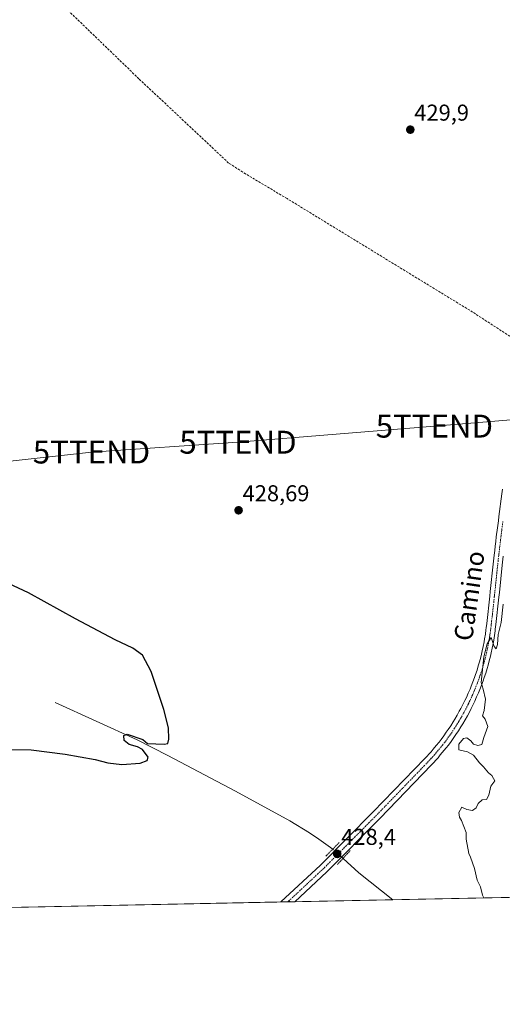
# Model space of a CAD drawing. Units: metres. Extents: x 638518 to 641986, y 4711306 to 4713689.
# Drawn here: x 640665 to 640875, y 4711306 to 4711736 of the extents above; entities that cross this region are included whole.
import ezdxf
from ezdxf.enums import TextEntityAlignment as Align

# ---------------------------------------------------------------- set-up
doc = ezdxf.new("R2010")
doc.units = ezdxf.units.M
doc.header["$MEASUREMENT"] = 0
for name, pattern in [('TRAZO_Y_PUNTO', [1, 0.5, -0.25, 0, -0.25]), ('TRAZOS2', [0.375, 0.25, -0.125]), ('TRAZOSX2', [1.5, 1, -0.5])]:
    doc.linetypes.add(name, pattern=pattern)
doc.layers.get('0').update_dxf_attribs({"lineweight": 5})
for name, color, linetype, lineweight in [('Camino eje', 39, 'TRAZO_Y_PUNTO', 13), ('Carátula', 7, 'Continuous', 5), ('Comarca CxS', 133, 'Continuous', 0), ('Comunidad Autónoma CxS', 142, 'Continuous', 0), ('Corriente artificial lineal', 5, 'TRAZOSX2', 13), ('Corriente natural lineal', 142, 'Continuous', 13), ('Corriente natural lineal oculto', 19, 'TRAZO_Y_PUNTO', 13), ('Cultivos herbáceos CxS', 92, 'Continuous', 0), ('Curva de nivel maestra', 36, 'Continuous', 30), ('Curva de nivel normal', 36, 'Continuous', 0), ('Entidad de ámbito territorial CxS', 92, 'Continuous', 0), ('Municipio CxS', 142, 'Continuous', 0), ('Pista no pavimentada', 254, 'Continuous', 13), ('Pista no pavimentada Cxs', 254, 'Continuous', 0), ('Pista pavimentada eje', 135, 'TRAZO_Y_PUNTO', 0), ('Provincia CxS', 1, 'Continuous', 0), ('Puente lineal', 2, 'TRAZOS2', 0), ('Punto de cota en terreno', 7, 'Continuous', 0), ('Rótulo de punto de cota en terreno', 19, 'Continuous', 0), ('Tendido', 6, 'Continuous', 0), ('Texto cartográfico', 19, 'Continuous', 0), ('Torre de tendido puntual', 7, 'Continuous', 0)]:
    doc.layers.add(name, color=color, linetype=linetype, lineweight=lineweight)
doc.styles.add('Arial', font='txt', dxfattribs={"height": 0.2})

# ---------------------------------------------------------------- blocks, each defined once
blk = doc.blocks.new('*U158')
at = {"layer": 'Cultivos herbáceos CxS', "color": 92, "linetype": 'Continuous', "lineweight": 0}
blk.add_polyline3d([(641951.48, 4713069.71, 433.87), (641986.07, 4711375.41, 432.05), (640535.48, 4711346.14, 429)], dxfattribs=at)
blk = doc.blocks.new('*U181')
at = {"layer": 'Curva de nivel normal', "color": 36, "linetype": 'Continuous', "lineweight": 0}
blk.add_polyline3d([(640875.68, 4711481.09, 430), (640874.78, 4711473.09, 430), (640873.48, 4711467.88, 430), (640873.17, 4711463.43, 430), (640872.62, 4711461.56, 430), (640871.85, 4711462.59, 430), (640870.5, 4711466.56, 430), (640868.67, 4711463.82, 430), (640867.22, 4711458.09, 430), (640866.09, 4711446.83, 430), (640867.02, 4711444, 430), (640867.99, 4711439.64, 430), (640867.48, 4711434.72, 430), (640866.68, 4711432.31, 430), (640867.9, 4711430.93, 430), (640868.98, 4711427.64, 430), (640867.24, 4711422.86, 430), (640866.36, 4711419.8, 430), (640864.61, 4711419.38, 430), (640862.82, 4711419.9, 430), (640861.6, 4711421.36, 430), (640859.8, 4711422.74, 430), (640858.36, 4711422.4, 430), (640856.42, 4711420.02, 430), (640856.43, 4711417.44, 430), (640860.09, 4711416.62, 430), (640862.77, 4711415.18, 430), (640865.32, 4711411.76, 430), (640867.18, 4711410.01, 430), (640869.34, 4711407.49, 430), (640870.74, 4711406.23, 430), (640871.52, 4711404.99, 430), (640872.03, 4711403.89, 430), (640870.34, 4711401.6, 430), (640869.5, 4711397.65, 430), (640868.44, 4711395.8, 430), (640866.61, 4711395.65, 430), (640864.86, 4711394.1, 430), (640863.94, 4711392.21, 430), (640862.38, 4711391.07, 430), (640859.82, 4711391.42, 430), (640857.61, 4711392.48, 430), (640856.4, 4711390.12, 430), (640856.6, 4711388.13, 430), (640857.49, 4711386.64, 430), (640859.6, 4711381.43, 430), (640859.59, 4711378.44, 430), (640860.66, 4711372.18, 430), (640861.49, 4711370.66, 430), (640862.26, 4711368.09, 430), (640863.13, 4711365.63, 430), (640864.34, 4711360.62, 430), (640865.75, 4711357.7, 430), (640866.71, 4711353.99, 430), (640867.2, 4711352.83, 430)], dxfattribs=at)
blk = doc.blocks.new('*U185')
at = {"layer": 'Curva de nivel maestra', "color": 36, "linetype": 'Continuous', "lineweight": 30}
blk.add_polyline3d([(640659.32, 4711417.59, 425), (640669.65, 4711417.53, 425), (640684.48, 4711415.67, 425), (640697.62, 4711413.31, 425), (640703.14, 4711411.84, 425), (640709.31, 4711411.04, 425), (640717.31, 4711411.6, 425), (640720.37, 4711412.87, 425), (640720.75, 4711414.32, 425), (640718.35, 4711417.61, 425), (640716.17, 4711418.84, 425), (640712.49, 4711419.76, 425), (640710.34, 4711421.58, 425), (640710.17, 4711423.77, 425), (640711.62, 4711424.38, 425), (640718.39, 4711422.03, 425), (640720.47, 4711420.27, 425), (640727.82, 4711419.9, 425), (640729.43, 4711420.25, 425), (640729.82, 4711422.13, 425), (640729.62, 4711427.08, 425), (640727.64, 4711435.1, 425), (640722.07, 4711451.68, 425), (640718.35, 4711458.83, 425), (640714.05, 4711461.95, 425), (640706.44, 4711465.56, 425), (640689.03, 4711474.73, 425), (640668.6, 4711486, 425), (640655.59, 4711491.98, 425)], dxfattribs=at)
blk = doc.blocks.new('5PATER')
at = {"layer": 'Carátula', "linetype": 'Continuous', "lineweight": 5}
h = blk.add_hatch(color=250, dxfattribs=at)
edge = h.paths.add_edge_path()
edge.add_ellipse((0, 0.01), major_axis=(-1.33, -1.34), ratio=0.999422, start_angle=0, end_angle=360)
blk = doc.blocks.new('5TTEND')
blk.add_text('5TTEND', height=10).set_placement((0, 0), align=Align.MIDDLE_CENTER)

msp = doc.modelspace()

# ---------------------------------------------------------------- linework, layer by layer
at = {"layer": 'Camino eje', "color": 39, "linetype": 'TRAZO_Y_PUNTO', "lineweight": 13}
msp.add_polyline3d([(640782.3, 4711351.64, 428.65), (640782.82, 4711351.13, 428.66)], dxfattribs=at)
at = {"layer": 'Comarca CxS', "color": 133, "linetype": 'Continuous', "lineweight": 0}
msp.add_polyline3d([(641773.92, 4711371.13, 428.67), (638564.49, 4711306.37, 418.22)], dxfattribs=at)
msp.add_polyline3d([(641773.92, 4711371.13, 428.67), (638564.49, 4711306.37, 418.22)], dxfattribs=at)
at = {"layer": 'Comunidad Autónoma CxS', "color": 142, "linetype": 'Continuous', "lineweight": 0}
msp.add_polyline3d([(641773.92, 4711371.13, 428.67), (638564.49, 4711306.37, 418.22)], dxfattribs=at)
msp.add_polyline3d([(641773.92, 4711371.13, 428.67), (638564.49, 4711306.37, 418.22)], dxfattribs=at)
at = {"layer": 'Corriente artificial lineal', "color": 5, "linetype": 'TRAZOSX2', "lineweight": 13}
msp.add_polyline3d([(640881.19, 4711596.44, 429.93), (640862.38, 4711608.65, 429.86), (640781.42, 4711658.2, 429.29), (640763.31, 4711668.98, 429.47), (640755.9, 4711673.75, 429.44), (640716.74, 4711710.52, 429.42), (640630.49, 4711793.87, 429.36), (640620.44, 4711803.13, 429.3), (640613.29, 4711809.21, 429.13), (640607.74, 4711813.18, 429.18), (640596.89, 4711820.32, 429.02), (640574.93, 4711835.14, 429.06), (640495.82, 4711885.94, 428.81), (640483.91, 4711894.41, 428.86), (640478.35, 4711901.29, 428.7), (640440.78, 4711940.18, 427.56), (640412.21, 4711973.25, 426.01), (640407.18, 4711978.28, 425.16), (640401.89, 4711978.55, 425.1), (640316.16, 4711975.9, 423.19)], dxfattribs=at)
at = {"layer": 'Corriente natural lineal', "color": 142, "linetype": 'Continuous', "lineweight": 13}
for points in [[(640801.32, 4711374.12, 428.27), (640795.31, 4711378.55, 426.94), (640791.14, 4711381.31, 426.89), (640782.59, 4711386.49, 426.72), (640758.96, 4711399.41, 426.13), (640729.4, 4711415.09, 425.63), (640716.03, 4711421.87, 424.82), (640680.22, 4711438.18, 424.01)], [(640827.6, 4711352.03, 427.98), (640827.59, 4711352.04, 427.98), (640812.72, 4711363.77, 427.37), (640805.82, 4711370.09, 427.83)]]:
    msp.add_polyline3d(points, dxfattribs=at)
at = {"layer": 'Corriente natural lineal oculto', "color": 19, "linetype": 'TRAZO_Y_PUNTO', "lineweight": 13}
msp.add_polyline3d([(640805.82, 4711370.09, 427.83), (640805.81, 4711370.09, 427.83), (640801.33, 4711374.12, 428.27), (640801.32, 4711374.12, 428.27)], dxfattribs=at)
at = {"layer": 'Cultivos herbáceos CxS', "color": 92, "linetype": 'Continuous', "lineweight": 0}
msp.add_polyline3d([(641493.05, 4711365.46, 429.63), (641136.63, 4711358.27, 433.25), (641134.63, 4711358.23, 433.25), (641132.64, 4711358.19, 433.24), (641131.44, 4711358.17, 433.24), (640827.6, 4711352.04, 427.98), (640784.75, 4711351.17, 428.62), (640782.82, 4711351.13, 428.66), (640781.73, 4711351.11, 428.68), (640778.72, 4711351.05, 428.72), (640637.65, 4711348.2, 427.36)], dxfattribs=at)
at = {"layer": 'Entidad de ámbito territorial CxS', "color": 92, "linetype": 'Continuous', "lineweight": 0}
msp.add_polyline3d([(641773.92, 4711371.13, 428.67), (639259.54, 4711320.39, 415.83)], dxfattribs=at)
msp.add_polyline3d([(641773.92, 4711371.13, 428.67), (639259.54, 4711320.39, 415.83)], dxfattribs=at)
at = {"layer": 'Municipio CxS', "color": 142, "linetype": 'Continuous', "lineweight": 0}
msp.add_polyline3d([(641773.92, 4711371.13, 428.67), (638564.49, 4711306.37, 418.22)], dxfattribs=at)
msp.add_polyline3d([(641773.92, 4711371.13, 428.67), (638564.49, 4711306.37, 418.22)], dxfattribs=at)
at = {"layer": 'Pista no pavimentada', "color": 254, "linetype": 'Continuous', "lineweight": 13}
for points in [[(640778.72, 4711351.05, 428.72), (640795.98, 4711367.16, 428.3), (640819.02, 4711390.37, 428.59), (640841.54, 4711413.7, 429.25), (640844.24, 4711416.63, 429.4), (640845.19, 4711417.78, 429.41), (640846.46, 4711419.33, 429.42), (640847.71, 4711420.86, 429.49), (640848.6, 4711421.98, 429.53), (640849.76, 4711423.54, 429.54), (640850.89, 4711425.15, 429.53), (640851.72, 4711426.36, 429.52), (640852.8, 4711428, 429.57), (640853.85, 4711429.66, 429.62), (640854.61, 4711430.9, 429.64), (640855.61, 4711432.6, 429.64), (640856.57, 4711434.31, 429.63), (640857.26, 4711435.58, 429.66), (640858.17, 4711437.32, 429.7), (640859.04, 4711439.08, 429.74), (640859.66, 4711440.4, 429.75), (640860.47, 4711442.19, 429.76), (640861.24, 4711443.99, 429.76), (640861.79, 4711445.34, 429.79), (640862.51, 4711447.17, 429.84), (640863.19, 4711449.01, 429.88), (640863.67, 4711450.39, 429.9), (640864.29, 4711452.26, 429.93), (640864.86, 4711454.13, 429.93), (640865.26, 4711455.53, 429.93), (640865.78, 4711457.43, 429.92), (640866.26, 4711459.33, 429.91), (640866.59, 4711460.75, 429.9), (640867, 4711462.67, 429.9), (640867.37, 4711464.6, 429.89), (640867.63, 4711466.02, 429.89), (640867.94, 4711467.96, 429.89), (640868.21, 4711469.91, 429.89), (640868.3, 4711470.71, 429.89), (640868.54, 4711472.69, 429.89), (640869, 4711476.66, 429.86), (640869.44, 4711480.62, 429.85), (640869.86, 4711484.6, 429.85), (640870.08, 4711486.59, 429.85), (640871.34, 4711498.52, 429.82), (640871.78, 4711502.52, 429.77), (640872.01, 4711504.5, 429.75), (640872.23, 4711506.49, 429.73), (640872.47, 4711508.48, 429.71), (640872.72, 4711510.48, 429.74), (640872.85, 4711511.49, 429.75), (640873.09, 4711513.48, 429.77), (640873.34, 4711515.46, 429.76), (640873.6, 4711517.45, 429.76), (640873.85, 4711519.44, 429.77), (640875.15, 4711529.35, 429.84), (640875.42, 4711531.34, 429.84)], [(640875.76, 4711502.06, 429.83), (640875.32, 4711498.1, 429.83), (640874.06, 4711486.17, 429.89), (640873.84, 4711484.18, 429.89), (640873.42, 4711480.2, 429.93), (640872.98, 4711476.2, 429.97), (640872.52, 4711472.23, 430), (640872.28, 4711470.23, 429.99), (640872.17, 4711469.39, 429.99), (640871.9, 4711467.38, 429.98), (640871.57, 4711465.36, 429.95), (640871.31, 4711463.86, 429.94), (640870.92, 4711461.87, 429.94), (640870.49, 4711459.87, 429.94), (640870.14, 4711458.39, 429.94), (640869.66, 4711456.41, 429.98), (640869.12, 4711454.45, 430), (640868.7, 4711452.99, 430.01), (640868.09, 4711451.04, 430.01), (640867.45, 4711449.11, 430), (640866.95, 4711447.67, 429.98), (640866.25, 4711445.75, 429.93), (640865.51, 4711443.86, 429.88), (640864.94, 4711442.45, 429.85), (640864.13, 4711440.57, 429.83), (640863.3, 4711438.72, 429.81), (640862.64, 4711437.34, 429.79), (640861.73, 4711435.52, 429.73), (640860.8, 4711433.7, 429.68), (640860.07, 4711432.37, 429.7), (640859.08, 4711430.61, 429.72), (640858.05, 4711428.84, 429.72), (640857.25, 4711427.54, 429.7), (640856.16, 4711425.82, 429.67), (640855.04, 4711424.12, 429.64), (640854.17, 4711422.87, 429.62), (640853, 4711421.2, 429.6), (640851.78, 4711419.54, 429.52), (640850.83, 4711418.34, 429.49), (640848.27, 4711415.24, 429.5), (640847.29, 4711414.05, 429.46), (640844.45, 4711410.96, 429.29), (640821.88, 4711387.57, 428.65), (640798.76, 4711364.28, 428.3), (640784.75, 4711351.17, 428.62)], [(640784.75, 4711351.17, 428.62), (640778.72, 4711351.05, 428.72)]]:
    msp.add_polyline3d(points, dxfattribs=at)
at = {"layer": 'Pista no pavimentada Cxs', "color": 254, "linetype": 'Continuous', "lineweight": 0}
msp.add_polyline3d([(640875.76, 4711502.06, 429.83), (640875.32, 4711498.1, 429.83), (640874.06, 4711486.17, 429.89), (640873.84, 4711484.18, 429.89), (640873.42, 4711480.2, 429.93), (640872.98, 4711476.2, 429.97), (640872.52, 4711472.23, 430), (640872.28, 4711470.23, 429.99), (640872.17, 4711469.39, 429.99), (640871.9, 4711467.38, 429.98), (640871.57, 4711465.36, 429.95), (640871.31, 4711463.86, 429.94), (640870.92, 4711461.87, 429.94), (640870.49, 4711459.87, 429.94), (640870.14, 4711458.39, 429.94), (640869.66, 4711456.41, 429.98), (640869.12, 4711454.45, 430), (640868.7, 4711452.99, 430.01), (640868.09, 4711451.04, 430.01), (640867.45, 4711449.11, 430), (640866.95, 4711447.67, 429.98), (640866.25, 4711445.75, 429.93), (640865.51, 4711443.86, 429.88), (640864.94, 4711442.45, 429.85), (640864.13, 4711440.57, 429.83), (640863.3, 4711438.72, 429.81), (640862.64, 4711437.34, 429.79), (640861.73, 4711435.52, 429.73), (640860.8, 4711433.7, 429.68), (640860.07, 4711432.37, 429.7), (640859.08, 4711430.61, 429.72), (640858.05, 4711428.84, 429.72), (640857.25, 4711427.54, 429.7), (640856.16, 4711425.82, 429.67), (640855.04, 4711424.12, 429.64), (640854.17, 4711422.87, 429.62), (640853, 4711421.2, 429.6), (640851.78, 4711419.54, 429.52), (640850.83, 4711418.34, 429.49), (640848.27, 4711415.24, 429.5), (640847.29, 4711414.05, 429.46), (640844.45, 4711410.96, 429.29), (640821.88, 4711387.57, 428.65), (640798.76, 4711364.28, 428.3), (640784.75, 4711351.17, 428.62), (640778.72, 4711351.05, 428.72), (640778.72, 4711351.05, 428.72), (640795.98, 4711367.16, 428.3), (640819.02, 4711390.37, 428.59), (640841.54, 4711413.7, 429.25), (640844.24, 4711416.63, 429.4), (640845.19, 4711417.78, 429.41), (640846.46, 4711419.33, 429.42), (640847.71, 4711420.86, 429.49), (640848.6, 4711421.98, 429.53), (640849.76, 4711423.54, 429.54), (640850.89, 4711425.15, 429.53), (640851.72, 4711426.36, 429.52), (640852.8, 4711428, 429.57), (640853.85, 4711429.66, 429.62), (640854.61, 4711430.9, 429.64), (640855.61, 4711432.6, 429.64), (640856.57, 4711434.31, 429.63), (640857.26, 4711435.58, 429.66), (640858.17, 4711437.32, 429.7), (640859.04, 4711439.08, 429.74), (640859.66, 4711440.4, 429.75), (640860.47, 4711442.19, 429.76), (640861.24, 4711443.99, 429.76), (640861.79, 4711445.34, 429.79), (640862.51, 4711447.17, 429.84), (640863.19, 4711449.01, 429.88), (640863.67, 4711450.39, 429.9), (640864.29, 4711452.26, 429.93), (640864.86, 4711454.13, 429.93), (640865.26, 4711455.53, 429.93), (640865.78, 4711457.43, 429.92), (640866.26, 4711459.33, 429.91), (640866.59, 4711460.75, 429.9), (640867, 4711462.67, 429.9), (640867.37, 4711464.6, 429.89), (640867.63, 4711466.02, 429.89), (640867.94, 4711467.96, 429.89), (640868.21, 4711469.91, 429.89), (640868.3, 4711470.71, 429.89), (640868.54, 4711472.69, 429.89), (640869, 4711476.66, 429.86), (640869.44, 4711480.62, 429.85), (640869.86, 4711484.6, 429.85), (640870.08, 4711486.59, 429.85), (640871.34, 4711498.52, 429.82), (640871.78, 4711502.52, 429.77), (640872.01, 4711504.5, 429.75), (640872.23, 4711506.49, 429.73), (640872.47, 4711508.48, 429.71), (640872.72, 4711510.48, 429.74), (640872.85, 4711511.49, 429.75), (640873.09, 4711513.48, 429.77), (640873.34, 4711515.46, 429.76), (640873.6, 4711517.45, 429.76), (640873.85, 4711519.44, 429.77), (640875.15, 4711529.35, 429.84), (640875.42, 4711531.34, 429.84)], dxfattribs=at)
at = {"layer": 'Pista pavimentada eje', "color": 135, "linetype": 'TRAZO_Y_PUNTO', "lineweight": 0}
for points in [[(640875.58, 4711517.2, 429.84), (640875.32, 4711515.21, 429.83), (640875.07, 4711513.24, 429.81), (640874.8, 4711510.99, 429.8), (640874.7, 4711510.23, 429.8), (640874.58, 4711509.23, 429.79), (640874.46, 4711508.24, 429.79), (640874.22, 4711506.26, 429.79), (640874, 4711504.27, 429.79), (640873.77, 4711502.29, 429.8), (640873.33, 4711498.31, 429.82), (640872.07, 4711486.38, 429.88), (640871.85, 4711484.39, 429.89), (640871.43, 4711480.41, 429.9), (640870.99, 4711476.43, 429.92), (640870.53, 4711472.46, 429.94), (640870.27, 4711470.27, 429.94), (640870.19, 4711469.65, 429.94), (640870.06, 4711468.68, 429.94), (640869.92, 4711467.67, 429.94), (640869.76, 4711466.66, 429.93), (640869.6, 4711465.69, 429.92), (640869.47, 4711464.94, 429.92), (640869.34, 4711464.23, 429.92), (640869.16, 4711463.27, 429.92), (640868.96, 4711462.27, 429.92), (640868.54, 4711460.31, 429.92), (640868.37, 4711459.57, 429.92), (640868.2, 4711458.86, 429.92), (640867.96, 4711457.91, 429.93), (640867.72, 4711456.92, 429.94), (640867.19, 4711454.99, 429.96), (640866.78, 4711453.56, 429.96), (640866.5, 4711452.63, 429.96), (640866.19, 4711451.65, 429.96), (640865.56, 4711449.75, 429.95), (640865.07, 4711448.34, 429.93), (640864.73, 4711447.42, 429.91), (640864.38, 4711446.46, 429.88), (640863.65, 4711444.6, 429.83), (640863.38, 4711443.93, 429.81), (640863.09, 4711443.22, 429.8), (640862.71, 4711442.32, 429.79), (640862.3, 4711441.38, 429.78), (640861.9, 4711440.49, 429.78), (640861.48, 4711439.56, 429.78), (640861.15, 4711438.87, 429.78), (640860.84, 4711438.21, 429.77), (640860.39, 4711437.3, 429.74), (640859.95, 4711436.42, 429.72), (640859.5, 4711435.55, 429.69), (640859.03, 4711434.64, 429.67), (640858.67, 4711433.98, 429.65), (640858.32, 4711433.34, 429.65), (640857.35, 4711431.61, 429.66), (640856.85, 4711430.76, 429.66), (640856.33, 4711429.87, 429.65), (640855.55, 4711428.6, 429.64), (640854.48, 4711426.91, 429.61), (640853.38, 4711425.24, 429.58), (640852.95, 4711424.62, 429.56), (640852.53, 4711424.01, 429.54), (640851.38, 4711422.37, 429.5), (640850.8, 4711421.59, 429.5), (640850.19, 4711420.76, 429.49), (640849.27, 4711419.6, 429.47), (640848.63, 4711418.83, 429.44), (640847.37, 4711417.29, 429.42), (640845.76, 4711415.34, 429.39), (640844.35, 4711413.8, 429.35), (640843, 4711412.33, 429.28), (640831.71, 4711400.64, 428.95), (640820.45, 4711388.97, 428.63), (640797.37, 4711365.72, 428.35), (640790.36, 4711359.16, 428.34), (640782.3, 4711351.64, 428.65)], [(640782.3, 4711351.64, 428.65), (640781.73, 4711351.11, 428.68)]]:
    msp.add_polyline3d(points, dxfattribs=at)
at = {"layer": 'Provincia CxS', "color": 1, "linetype": 'Continuous', "lineweight": 0}
msp.add_polyline3d([(641773.92, 4711371.13, 428.67), (638564.49, 4711306.37, 418.22)], dxfattribs=at)
msp.add_polyline3d([(641773.92, 4711371.13, 428.67), (638564.49, 4711306.37, 418.22)], dxfattribs=at)
at = {"layer": 'Puente lineal', "color": 2, "linetype": 'TRAZOS2', "lineweight": 0}
for points in [[(640804.17, 4711377.02, 432.49), (640801.32, 4711374.12, 436.83), (640798.28, 4711371.02, 438.01)], [(640808.98, 4711373.54, 429.02), (640805.81, 4711370.08, 429.15), (640803.28, 4711367.32, 428.48)]]:
    msp.add_polyline3d(points, dxfattribs=at)
at = {"layer": 'Tendido', "color": 6, "linetype": 'Continuous', "lineweight": 0}
msp.add_polyline3d([(640264.61, 4711508.01, 429.58), (640387.76, 4711519.64, 414.72), (640492.23, 4711529.37, 418.23), (640614.36, 4711538.52, 427.8), (640696.04, 4711547.54, 428.98), (640759.97, 4711551.83, 428.99), (640845.69, 4711558.84, 429.53), (640905.4, 4711563.81, 430.1), (640962.11, 4711569.55, 430.33), (641027.77, 4711574.96, 430.39), (641095.69, 4711582.54, 430.09), (641154.53, 4711588.68, 430.2), (641221.37, 4711592.03, 430.67), (641349.47, 4711603.39, 421.25), (641472.18, 4711615.11, 430.87), (641564.17, 4711630.62, 432.97), (641654.33, 4711647.44, 433.57), (641730.42, 4711660.96, 433.64), (641787.84, 4711673.14, 433.34), (641868.51, 4711687.09, 433.35), (641913.42, 4711695.5, 432.82), (641979.27, 4711708.53, 433.42)], dxfattribs=at)

# ---------------------------------------------------------------- block references
at = {"layer": 'Cultivos herbáceos CxS', "color": 92, "linetype": 'Continuous', "lineweight": 0}
msp.add_blockref('*U158', (0, 0), dxfattribs=at)
at = {"layer": 'Curva de nivel maestra', "color": 36, "linetype": 'Continuous', "lineweight": 30}
msp.add_blockref('*U185', (0, 0), dxfattribs=at)
at = {"layer": 'Curva de nivel normal', "color": 36, "linetype": 'Continuous', "lineweight": 0}
msp.add_blockref('*U181', (0, 0), dxfattribs=at)
at = {"layer": 'Punto de cota en terreno', "linetype": 'Continuous', "lineweight": 0}
for p in [(640835.18, 4711688.3, 429.9), (640760.24, 4711522.09, 428.69), (640803.28, 4711372.04, 428.4)]:
    msp.add_blockref('5PATER', p, dxfattribs=at)
at = {"layer": 'Torre de tendido puntual', "linetype": 'Continuous', "lineweight": 0}
for p in [(640845.69, 4711558.84, 429.47), (640759.97, 4711551.83, 428.91), (640696.04, 4711547.54, 428.94)]:
    msp.add_blockref('5TTEND', p, dxfattribs=at)

# ---------------------------------------------------------------- texts
at = {"layer": 'Rótulo de punto de cota en terreno', "color": 19, "linetype": 'Continuous', "lineweight": 0, "style": 'Arial'}
for s, p in [('429,9', (640836.94, 4711690.06)), ('428,69', (640762, 4711523.85)), ('428,4', (640805.04, 4711373.8))]:
    msp.add_text(s, height=7, dxfattribs=at).set_placement(p, align=Align.BOTTOM_LEFT)
at = {"layer": 'Texto cartográfico', "color": 19, "linetype": 'Continuous', "lineweight": 0, "style": 'Arial'}
msp.add_text('Camino', height=8, rotation=81.8245, dxfattribs=at).set_placement((640860.91, 4711484.75), align=Align.MIDDLE_CENTER)

doc.saveas('drawing.dxf')
